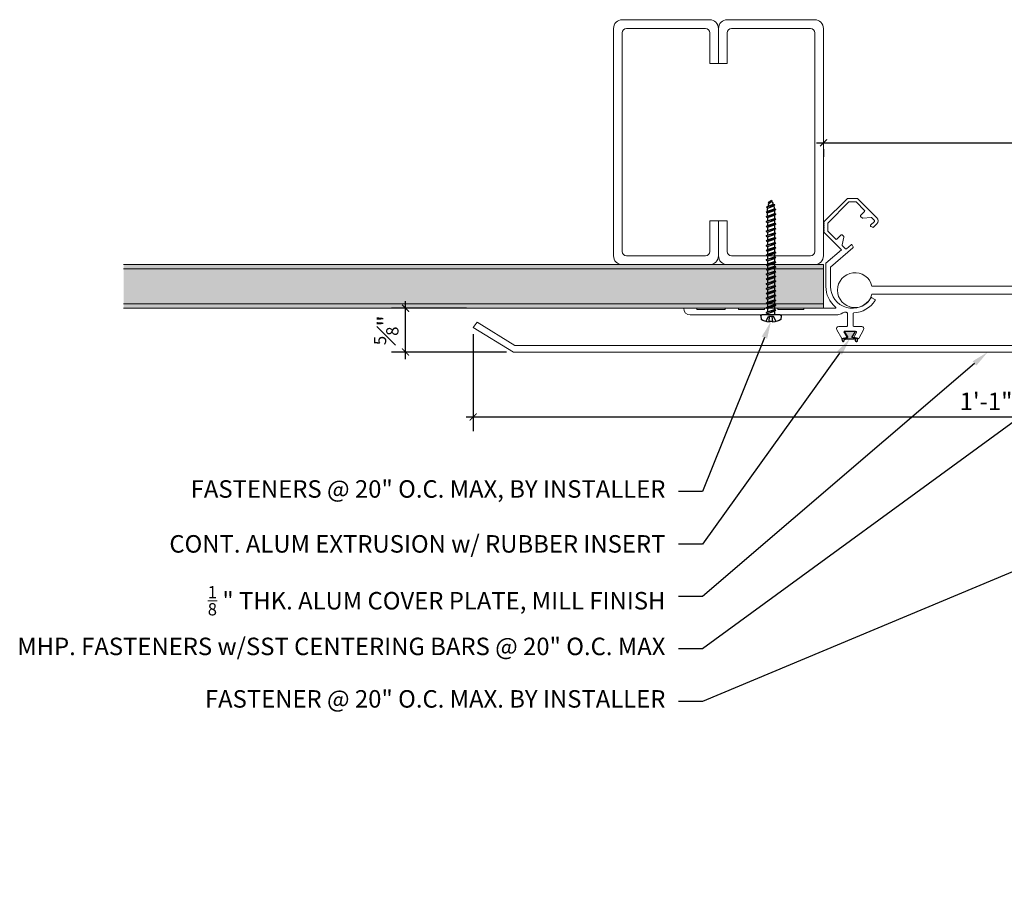
# Model space of a CAD drawing. Units: inches. Extents: x 47.2 to 70.8, y -11.6 to 11.2.
# Drawn here: x 47.2 to 61.2, y -9.3 to 3.2 of the extents above; entities that cross this region are included whole.
import ezdxf
from ezdxf import colors
from ezdxf.entities.mleader import LeaderData, LeaderLine
from ezdxf.math import Vec2, Vec3

# ---------------------------------------------------------------- set-up
doc = ezdxf.new("R2010")
doc.units = ezdxf.units.IN
doc.header["$MEASUREMENT"] = 0
for name, color, linetype, lineweight in [('Dim - Thin', 1, 'Continuous', 5), ('Hatch - Medium', 5, 'Continuous', 9), ('Object - Regular', 250, 'Continuous', 15)]:
    doc.layers.add(name, color=color, linetype=linetype, lineweight=lineweight)
doc.layers.add('PW-Rubber Parts', color=8, linetype='Continuous')
doc.layers.add('PW-Screws', color=8, linetype='Continuous')
doc.styles.add('ARCHITXT', font='arial-narrow_[allfont.net].ttf')
doc.dimstyles.new('002', dxfattribs={"dimscale": 2, "dimtxt": 0.125, "dimasz": 0.05, "dimexe": 0.1, "dimexo": 0.05, "dimgap": 0.05, "dimtad": 1, "dimdec": 4, "dimzin": 3, "dimdsep": 46, "dimlunit": 4, "dimtxsty": 'ARCHITXT', "dimblk1": 'ARCHTICK', "dimblk2": 'ARCHTICK', "dimsah": 1, "dimcen": 0.05, "dimdle": 0.05, "dimclrd": 256, "dimclre": 256, "dimclrt": 256, "dimadec": 0, "dimazin": 0, "dimtfac": 0.7, "dimtdec": 4, "dimtofl": 0, "dimtmove": 0, "dimatfit": 3, "dimldrblk": 'ARCHTICK', "dimfxl": 1, "dimtfillclr": 7, "dimfrac": 1, "dimtolj": 1, "dimtzin": 0, "dimarcsym": 0})

# ---------------------------------------------------------------- blocks, each defined once
blk = doc.blocks.new('DFG')
at = {"layer": 'PW-Rubber Parts'}
blk.add_hatch(color=256, dxfattribs=at).paths.add_polyline_path([(3.425, 5.624), (3.474, 5.536, 0.05343), (3.388, 5.522), (3.396, 5.487, 0.80841), (3.426, 5.494), (3.423, 5.511, -0.099969), (3.586, 5.51), (3.584, 5.499, 1.064737), (3.614, 5.492), (3.62, 5.519, 0.052349), (3.535, 5.535), (3.586, 5.624)])
blk.add_lwpolyline([(3.425, 5.624), (3.586, 5.624), (3.535, 5.535, -0.052349), (3.62, 5.519), (3.614, 5.492, -1.064737), (3.584, 5.499), (3.586, 5.51, 0.099969), (3.423, 5.511), (3.426, 5.494, -0.80841), (3.396, 5.487), (3.388, 5.522, -0.05343), (3.474, 5.536), (3.425, 5.624)], format="xyb", dxfattribs=at)
blk = doc.blocks.new('machine screw # 2')
at = {"layer": 'PW-Screws'}
for p, q in [((8.151, 6.208), (8.176, 6.103)), ((8.295, 6.189), (8.248, 6.235)), ((8.003, 6.082), (8.103, 6.041)), ((8.294, 6.163), (8.025, 5.934)), ((8.042, 6.132), (8.055, 6.12)), ((8.105, 6.163), (8.055, 6.12)), ((8.055, 6.12), (8.12, 6.055)), ((8.096, 6.177), (8.105, 6.163)), ((8.176, 6.103), (8.103, 6.041)), ((8.105, 6.163), (8.158, 6.088)), ((8.129, 5.983), (8.109, 6.006)), ((8.29, 6.04), (8.117, 5.953)), ((8.129, 5.983), (8.258, 6.034)), ((8.149, 5.959), (8.279, 6.01)), ((8.258, 6.034), (8.209, 6.091)), ((8.29, 6.04), (8.258, 6.034)), ((8.29, 6.04), (8.279, 6.01)), ((8.317, 5.964), (8.279, 6.01)), ((7.999, 5.937), (7.961, 5.991)), ((8.117, 5.953), (8.129, 5.983)), ((8.117, 5.953), (8.149, 5.959)), ((8.188, 5.914), (8.149, 5.959)), ((8.349, 5.971), (8.176, 5.883)), ((8.176, 5.883), (8.188, 5.914)), ((8.176, 5.883), (8.208, 5.89)), ((8.188, 5.914), (8.317, 5.964)), ((8.208, 5.89), (8.338, 5.94)), ((8.247, 5.844), (8.208, 5.89)), ((8.408, 5.901), (8.235, 5.814)), ((8.235, 5.814), (8.247, 5.844)), ((8.235, 5.814), (8.267, 5.82)), ((8.247, 5.844), (8.376, 5.895)), ((8.267, 5.82), (8.397, 5.871)), ((8.306, 5.775), (8.267, 5.82)), ((8.467, 5.832), (8.295, 5.744)), ((8.306, 5.775), (8.436, 5.825)), ((8.349, 5.971), (8.317, 5.964)), ((8.349, 5.971), (8.338, 5.94)), ((8.376, 5.895), (8.338, 5.94)), ((8.408, 5.901), (8.376, 5.895)), ((8.408, 5.901), (8.397, 5.871)), ((8.436, 5.825), (8.397, 5.871)), ((8.467, 5.832), (8.436, 5.825)), ((8.467, 5.832), (8.456, 5.801)), ((8.295, 5.744), (8.306, 5.775)), ((8.295, 5.744), (8.326, 5.751)), ((8.326, 5.751), (8.456, 5.801)), ((8.365, 5.705), (8.326, 5.751)), ((8.527, 5.762), (8.354, 5.675)), ((8.354, 5.675), (8.365, 5.705)), ((8.354, 5.675), (8.386, 5.682)), ((8.365, 5.705), (8.495, 5.756)), ((8.386, 5.682), (8.515, 5.732)), ((8.424, 5.636), (8.386, 5.682)), ((8.586, 5.693), (8.413, 5.606)), ((8.413, 5.606), (8.424, 5.636)), ((8.424, 5.636), (8.554, 5.687)), ((8.445, 5.612), (8.574, 5.663)), ((8.495, 5.756), (8.456, 5.801)), ((8.527, 5.762), (8.495, 5.756)), ((8.527, 5.762), (8.515, 5.732)), ((8.554, 5.687), (8.515, 5.732)), ((8.586, 5.693), (8.554, 5.687)), ((8.586, 5.693), (8.574, 5.663)), ((8.613, 5.617), (8.574, 5.663)), ((8.413, 5.606), (8.445, 5.612)), ((8.483, 5.567), (8.445, 5.612)), ((8.645, 5.624), (8.472, 5.536)), ((8.472, 5.536), (8.483, 5.567)), ((8.472, 5.536), (8.504, 5.543)), ((8.483, 5.567), (8.613, 5.617)), ((8.504, 5.543), (8.633, 5.593)), ((8.543, 5.497), (8.504, 5.543)), ((8.704, 5.554), (8.531, 5.467)), ((8.531, 5.467), (8.543, 5.497)), ((8.531, 5.467), (8.563, 5.473)), ((8.543, 5.497), (8.672, 5.548)), ((8.563, 5.473), (8.693, 5.524)), ((8.602, 5.428), (8.563, 5.473)), ((8.763, 5.485), (8.59, 5.397)), ((8.602, 5.428), (8.731, 5.478)), ((8.645, 5.624), (8.613, 5.617)), ((8.622, 5.404), (8.752, 5.454)), ((8.645, 5.624), (8.633, 5.593)), ((8.672, 5.548), (8.633, 5.593)), ((8.704, 5.554), (8.672, 5.548)), ((8.704, 5.554), (8.693, 5.524)), ((8.731, 5.478), (8.693, 5.524)), ((8.763, 5.485), (8.731, 5.478)), ((8.763, 5.485), (8.752, 5.454)), ((8.79, 5.409), (8.752, 5.454)), ((8.59, 5.397), (8.602, 5.428)), ((8.59, 5.397), (8.622, 5.404)), ((8.661, 5.358), (8.622, 5.404)), ((8.822, 5.415), (8.65, 5.328)), ((8.65, 5.328), (8.661, 5.358)), ((8.65, 5.328), (8.681, 5.334)), ((8.661, 5.358), (8.79, 5.409)), ((8.681, 5.334), (8.811, 5.385)), ((8.72, 5.289), (8.681, 5.334)), ((8.882, 5.346), (8.709, 5.259)), ((8.709, 5.259), (8.72, 5.289)), ((8.709, 5.259), (8.741, 5.265)), ((8.72, 5.289), (8.85, 5.339)), ((8.741, 5.265), (8.87, 5.315)), ((8.779, 5.22), (8.741, 5.265)), ((8.941, 5.277), (8.768, 5.189)), ((8.779, 5.22), (8.909, 5.27)), ((8.822, 5.415), (8.79, 5.409)), ((8.822, 5.415), (8.811, 5.385)), ((8.85, 5.339), (8.811, 5.385)), ((8.882, 5.346), (8.85, 5.339)), ((8.882, 5.346), (8.87, 5.315)), ((8.909, 5.27), (8.87, 5.315)), ((8.941, 5.277), (8.909, 5.27)), ((8.941, 5.277), (8.929, 5.246)), ((8.768, 5.189), (8.779, 5.22)), ((8.768, 5.189), (8.8, 5.196)), ((8.8, 5.196), (8.929, 5.246)), ((8.838, 5.15), (8.8, 5.196)), ((9, 5.207), (8.827, 5.12)), ((8.827, 5.12), (8.838, 5.15)), ((8.827, 5.12), (8.859, 5.126)), ((8.838, 5.15), (8.968, 5.201)), ((8.859, 5.126), (8.988, 5.177)), ((8.898, 5.081), (8.859, 5.126)), ((9.059, 5.138), (8.886, 5.05)), ((8.886, 5.05), (8.898, 5.081)), ((8.898, 5.081), (9.027, 5.131)), ((8.918, 5.057), (9.048, 5.107)), ((8.968, 5.201), (8.929, 5.246)), ((9.118, 5.068), (8.945, 4.981)), ((9, 5.207), (8.968, 5.201)), ((9, 5.207), (8.988, 5.177)), ((9.027, 5.131), (8.988, 5.177)), ((9.059, 5.138), (9.027, 5.131)), ((9.059, 5.138), (9.048, 5.107)), ((9.086, 5.062), (9.048, 5.107)), ((9.118, 5.068), (9.086, 5.062)), ((9.118, 5.068), (9.107, 5.038)), ((8.886, 5.05), (8.918, 5.057)), ((8.957, 5.011), (8.918, 5.057)), ((8.945, 4.981), (8.957, 5.011)), ((8.945, 4.981), (8.977, 4.987)), ((8.957, 5.011), (9.086, 5.062)), ((8.977, 4.987), (9.107, 5.038)), ((9.016, 4.942), (8.977, 4.987)), ((9.177, 4.999), (9.004, 4.911)), ((9.004, 4.911), (9.016, 4.942)), ((9.004, 4.911), (9.036, 4.918)), ((9.016, 4.942), (9.145, 4.992)), ((9.036, 4.918), (9.166, 4.968)), ((9.075, 4.873), (9.036, 4.918)), ((9.236, 4.929), (9.064, 4.842)), ((9.075, 4.873), (9.205, 4.923)), ((9.095, 4.849), (9.225, 4.899)), ((9.145, 4.992), (9.107, 5.038)), ((9.177, 4.999), (9.145, 4.992)), ((9.177, 4.999), (9.166, 4.968)), ((9.205, 4.923), (9.166, 4.968)), ((9.236, 4.929), (9.205, 4.923)), ((9.236, 4.929), (9.225, 4.899)), ((9.264, 4.854), (9.225, 4.899)), ((9.064, 4.842), (9.075, 4.873)), ((9.064, 4.842), (9.095, 4.849)), ((9.134, 4.803), (9.095, 4.849)), ((9.296, 4.86), (9.123, 4.773)), ((9.123, 4.773), (9.134, 4.803)), ((9.123, 4.773), (9.155, 4.779)), ((9.134, 4.803), (9.264, 4.854)), ((9.155, 4.779), (9.284, 4.83)), ((9.193, 4.734), (9.155, 4.779)), ((9.355, 4.791), (9.182, 4.703)), ((9.182, 4.703), (9.193, 4.734)), ((9.182, 4.703), (9.214, 4.71)), ((9.193, 4.734), (9.323, 4.784)), ((9.214, 4.71), (9.343, 4.76)), ((9.252, 4.664), (9.214, 4.71)), ((9.414, 4.721), (9.241, 4.634)), ((9.252, 4.664), (9.382, 4.715)), ((9.296, 4.86), (9.264, 4.854)), ((9.273, 4.64), (9.402, 4.691)), ((9.296, 4.86), (9.284, 4.83)), ((9.323, 4.784), (9.284, 4.83)), ((9.355, 4.791), (9.323, 4.784)), ((9.355, 4.791), (9.343, 4.76)), ((9.382, 4.715), (9.343, 4.76)), ((9.414, 4.721), (9.382, 4.715)), ((9.414, 4.721), (9.402, 4.691)), ((9.441, 4.645), (9.402, 4.691)), ((9.241, 4.634), (9.252, 4.664)), ((9.241, 4.634), (9.273, 4.64)), ((9.312, 4.595), (9.273, 4.64)), ((9.473, 4.652), (9.3, 4.564)), ((9.3, 4.564), (9.312, 4.595)), ((9.3, 4.564), (9.332, 4.571)), ((9.312, 4.595), (9.441, 4.645)), ((9.332, 4.571), (9.462, 4.621)), ((9.332, 4.571), (9.371, 4.525)), ((9.532, 4.582), (9.359, 4.495)), ((9.359, 4.495), (9.371, 4.525)), ((9.359, 4.495), (9.391, 4.501)), ((9.371, 4.525), (9.5, 4.576)), ((9.391, 4.501), (9.519, 4.551)), ((9.391, 4.501), (9.394, 4.498)), ((9.473, 4.652), (9.441, 4.645)), ((9.473, 4.652), (9.462, 4.621)), ((9.494, 4.583), (9.462, 4.621)), ((9.532, 4.582), (9.5, 4.576)), ((9.532, 4.582), (9.519, 4.551)), ((9.577, 4.501), (9.425, 4.431)), ((9.425, 4.431), (9.434, 4.458)), ((9.425, 4.431), (9.461, 4.437)), ((9.434, 4.458), (9.548, 4.498)), ((9.461, 4.437), (9.559, 4.471)), ((9.562, 4.409), (9.507, 4.381)), ((9.507, 4.381), (9.516, 4.405)), ((9.507, 4.381), (9.545, 4.393)), ((9.516, 4.405), (9.562, 4.409)), ((9.545, 4.393), (9.562, 4.409)), ((9.577, 4.501), (9.548, 4.498)), ((9.577, 4.501), (9.559, 4.471))]:
    blk.add_line(p, q, dxfattribs=at)
for centre, radius, start, end in [((8.29, 5.895), 0.343, 97.1136, 124.5919), ((8.29, 5.895), 0.343, 136.2812, 163.7595), ((8.282, 6.176), 0.0175, 310.4365, 45.4365), ((8.013, 5.947), 0.0175, 215.4365, 310.4365), ((9.22, 4.349), 0.361, 38.9556, 40.4365), ((9.22, 4.349), 0.361, 24.3032, 34.0557), ((9.669, 4.732), 0.361, 220.4365, 229.4494), ((9.669, 4.732), 0.361, 234.8494, 244.8799), ((9.669, 4.732), 0.361, 249.904, 255.5545), ((9.22, 4.349), 0.361, 5.3186, 19.8236)]:
    blk.add_arc(centre, radius, start, end, dxfattribs=at)
blk = doc.blocks.new('_ArchTick')
at = {"color": 0, "linetype": 'ByBlock', "const_width": 0.15}
blk.add_lwpolyline([(-0.5, -0.5), (0.5, 0.5)], dxfattribs=at)
blk = doc.blocks.new('*D89')
at = {"layer": 'Defpoints', "color": 0, "transparency": 16777216}
for p in [(53.633, -1.151), (66.633, -1.411), (53.633, -2.434)]:
    blk.add_point(p, dxfattribs=at)
at = {"layer": 'Dim - Thin', "lineweight": -2, "transparency": 16777216}
for p, q in [((53.633, -1.251), (53.633, -2.634)), ((66.633, -1.511), (66.633, -2.634)), ((66.733, -2.434), (53.533, -2.434))]:
    blk.add_line(p, q, dxfattribs=at)
at = {"layer": 'Dim - Thin', "lineweight": -2, "transparency": 16777216, "xscale": 0.1, "yscale": 0.1, "zscale": 0.1, "rotation": 180}
blk.add_blockref('_ArchTick', (53.633, -2.434), dxfattribs=at)
at = {"layer": 'Dim - Thin', "lineweight": -2, "transparency": 16777216, "xscale": 0.1, "yscale": 0.1, "zscale": 0.1}
blk.add_blockref('_ArchTick', (66.633, -2.434), dxfattribs=at)
at = {"layer": 'Dim - Thin', "transparency": 16777216, "insert": (60.961, -2.209), "char_height": 0.25, "attachment_point": 5, "style": 'ARCHITXT'}
blk.add_mtext('\\A1;1\'-1"', dxfattribs=at)
blk = doc.blocks.new('*D90')
at = {"layer": 'Defpoints', "color": 0, "transparency": 16777216}
for p in [(52.668, -0.879), (53.638, -0.879), (54.209, -1.504)]:
    blk.add_point(p, dxfattribs=at)
at = {"layer": 'Dim - Thin', "lineweight": -2, "transparency": 16777216}
for p, q in [((52.668, -1.604), (52.668, -0.779)), ((53.538, -0.879), (52.468, -0.879)), ((54.109, -1.504), (52.468, -1.504))]:
    blk.add_line(p, q, dxfattribs=at)
at = {"layer": 'Dim - Thin', "lineweight": -2, "transparency": 16777216, "xscale": 0.1, "yscale": 0.1, "zscale": 0.1}
for p, rotation in [((52.668, -0.879), 90), ((52.668, -1.504), 270)]:
    blk.add_blockref('_ArchTick', p, dxfattribs=dict(at, rotation=rotation))
at = {"layer": 'Dim - Thin', "transparency": 16777216, "insert": (52.391, -1.192), "char_height": 0.25, "attachment_point": 5, "rotation": 90, "style": 'ARCHITXT'}
blk.add_mtext('\\A1;{\\H0.700000x;\\S5#8;}"', dxfattribs=at)
blk = doc.blocks.new('*D91')
at = {"layer": 'Defpoints', "color": 0, "transparency": 16777216}
for p in [(58.638, 1.496), (66.638, 1.496), (66.638, 1.486)]:
    blk.add_point(p, dxfattribs=at)
at = {"layer": 'Dim - Thin', "lineweight": -2, "transparency": 16777216}
for p, q in [((58.538, 1.486), (66.738, 1.486)), ((58.638, 1.396), (58.638, 1.286)), ((66.638, 1.396), (66.638, 1.286))]:
    blk.add_line(p, q, dxfattribs=at)
at = {"layer": 'Dim - Thin', "lineweight": -2, "transparency": 16777216, "xscale": 0.1, "yscale": 0.1, "zscale": 0.1, "rotation": 180}
blk.add_blockref('_ArchTick', (58.638, 1.486), dxfattribs=at)
at = {"layer": 'Dim - Thin', "lineweight": -2, "transparency": 16777216, "xscale": 0.1, "yscale": 0.1, "zscale": 0.1}
blk.add_blockref('_ArchTick', (66.638, 1.486), dxfattribs=at)
at = {"layer": 'Dim - Thin', "transparency": 16777216, "insert": (62.638, 1.714), "char_height": 0.25, "attachment_point": 5, "style": 'ARCHITXT'}
blk.add_mtext('\\A1;8"', dxfattribs=at)

msp = doc.modelspace()

# ---------------------------------------------------------------- hatches: boundary and pattern name
at = {"layer": 'Hatch - Medium'}
h = msp.add_hatch(dxfattribs=at)
h.set_pattern_fill('AR-SAND', color=256, scale=0.125, angle=180)
h.set_pattern_definition([(217.5, (49.55872, 6.49173), (0.0078742, -0.240853), [0, -0.19, 0, -0.2125, 0, -0.203125]), (187.5, (49.55872, 6.49173), (-0.221222, -0.352768), [0, -0.1025, 0, -0.17125, 0, -0.065625]), (147.5, (49.71247, 6.49173), (-0.3892677, -0.0007074), [0, -0.0625, 0, -0.225, 0, -0.29375]), (137.5, (49.71247, 6.49173), (-0.375766, -0.109709), [0, -0.03125, 0, -0.1475, 0, -0.16875])])
h.paths.add_polyline_path([(58.63798, -0.87914), (48.63798, -0.87914), (48.63798, -0.81664), (58.63798, -0.81664)])
h.paths.add_polyline_path([(58.63798, -0.81664), (48.63798, -0.81664), (48.63798, -0.31664), (58.63798, -0.31664)])
h.paths.add_polyline_path([(58.63798, -0.31664), (48.63798, -0.31664), (48.63798, -0.25414), (58.63798, -0.25414)])

# ---------------------------------------------------------------- linework, layer by layer
at = {"layer": 'Object - Regular'}
for p, q in [((58.63798, -0.25414), (48.63798, -0.25414)), ((58.63798, -0.87914), (58.63798, -0.25414)), ((58.63798, -0.31664), (48.63798, -0.31664)), ((48.63798, -0.81664), (58.63798, -0.81664)), ((48.63798, -0.87914), (58.63798, -0.87914)), ((60.22783, -1.4113), (60.22783, -1.4113))]:
    msp.add_line(p, q, dxfattribs=at)
at = {"layer": 'Object - Regular', "linetype": 'Continuous'}
for points in [[(57.01298, 0.37086), (57.01298, -0.06664, -0.41421356), (56.95048, -0.12914), (55.82548, -0.12914, -0.41421356), (55.76298, -0.06664), (55.76298, 3.05836, -0.41421356), (55.82548, 3.12086), (56.95048, 3.12086, -0.41421356), (57.01298, 3.05836), (57.01298, 2.62086), (57.13798, 2.62086), (57.13798, 3.12086, 0.41421356), (57.01298, 3.24586), (55.76298, 3.24586, 0.41421356), (55.63798, 3.12086), (55.63798, -0.12914, 0.41421356), (55.76298, -0.25414), (57.01298, -0.25414, 0.41421356), (57.13798, -0.12914), (57.13798, 0.37086)], [(57.26298, 0.37086), (57.26298, -0.06664, 0.41421356), (57.32548, -0.12914), (58.45048, -0.12914, 0.41421356), (58.51298, -0.06664), (58.51298, 3.05836, 0.41421356), (58.45048, 3.12086), (57.32548, 3.12086, 0.41421356), (57.26298, 3.05836), (57.26298, 2.62086), (57.13798, 2.62086), (57.13798, 3.12086, -0.41421356), (57.26298, 3.24586), (58.51298, 3.24586, -0.41421356), (58.63798, 3.12086), (58.63798, -0.12914, -0.41421356), (58.51298, -0.25414), (57.26298, -0.25414, -0.41421356), (57.13798, -0.12914), (57.13798, 0.37086)]]:
    msp.add_lwpolyline(points, format="xyb", close=True, dxfattribs=at)
at = {"layer": 'Object - Regular'}
msp.add_lwpolyline([(59.39982, 0.41426, -0.41421356), (59.39982, 0.32658), (59.35342, 0.28018, -0.31529879), (59.34212, 0.27818), (59.31319, 0.29168, -0.52056705), (59.31034, 0.30781), (59.36588, 0.36335, 0.41421356), (59.36588, 0.37749), (59.32865, 0.41472, 0.22169466), (59.32071, 0.41761), (59.20185, 0.40721, -0.22169466), (59.19391, 0.4101), (59.16892, 0.43509, -0.41421356), (59.16892, 0.44923), (59.22446, 0.50477, 0.41421356), (59.22446, 0.51891), (59.10251, 0.64086), (58.99993, 0.64086), (58.69798, 0.33892), (58.69798, 0.22515), (58.81434, 0.10879, 0.41421356), (58.82848, 0.10879), (58.88962, 0.16993, -0.41421356), (58.90376, 0.16993), (58.92805, 0.14564, -0.2630264), (58.93068, 0.13616), (58.90346, 0.02652, 0.2630264), (58.90609, 0.01704), (58.95134, -0.0282, 0.39316259), (58.96495, -0.0287), (59.03167, 0.029, -0.49681998), (59.04725, 0.02564), (59.0605, -0.00276, -0.33396841), (59.05801, -0.01452), (58.73922, -0.29214), (58.73922, -0.56714, 0.7550625), (59.31645, -0.73145, -0.40514502), (59.32995, -0.72806), (59.37098, -0.75175, -0.42216659), (59.3745, -0.76564, -0.24763043), (59.06985, -0.94604, 0.39989532), (59.06034, -0.95603), (59.06034, -1.12914, 0.41421356), (59.07034, -1.13914), (59.18486, -1.13914, -0.5761294), (59.21176, -1.18554), (59.141, -1.30914), (59.06034, -1.30914), (59.10902, -1.2241, 0.5761294), (59.10034, -1.20914), (58.94034, -1.20914, 0.5761294), (58.93166, -1.2241), (58.98034, -1.30914), (58.89968, -1.30914), (58.82893, -1.18554, -0.5761294), (58.85583, -1.13914), (58.97034, -1.13914, 0.41421356), (58.98034, -1.12914), (58.98034, -0.94801, 0.35417474), (58.97242, -0.93823, -0.0074066), (58.96146, -0.93573, 0.19295883), (58.91579, -0.94228), (58.88962, -0.95739, -0.1316525), (58.82712, -0.97414), (56.73561, -0.97414, -0.41421356), (56.64061, -0.87914), (56.82811, -0.87914), (56.82811, -0.89414), (57.23436, -0.89414), (57.23436, -0.87914), (57.42186, -0.87914), (57.42186, -0.89414), (57.79686, -0.89414), (57.79686, -0.87914), (57.98436, -0.87914), (57.98436, -0.89414), (58.35936, -0.89414), (58.35936, -0.87914), (58.80545, -0.87914, 0.705824), (58.81177, -0.86138, -0.22564147), (58.67186, -0.56714), (58.67186, -0.23546), (58.89394, -0.04152), (58.64798, 0.20444), (58.63798, 0.21444), (58.64798, 0.22444), (58.63798, 0.23444), (58.64798, 0.24444), (58.63798, 0.25444), (58.64798, 0.26444), (58.63798, 0.27444), (58.64798, 0.28444), (58.63798, 0.29444), (58.64798, 0.30444), (58.63798, 0.31444), (58.64798, 0.32444), (58.63798, 0.33444), (58.64798, 0.34444), (58.64039, 0.35203), (58.97922, 0.69086), (59.12322, 0.69086)], format="xyb", close=True, dxfattribs=at)
msp.add_lwpolyline([(63.10387, -1.04655), (63.10387, -0.65381, 0.41421356), (63.0131, -0.56304), (59.37555, -0.56304), (59.32993, -0.56304, 8.67862367), (59.32995, -0.67658), (59.37555, -0.67658), (62.89956, -0.67658, -0.41421356), (62.99033, -0.76735), (62.99033, -1.04653), (63.10387, -1.04653)], format="xyb", dxfattribs=at)
msp.add_lwpolyline([(66.6332, -3.41891), (66.52649, -3.41891), (66.52649, -1.50414), (62.72201, -1.50414), (54.20925, -1.50414), (53.6332, -1.15134), (53.68895, -1.07707), (54.22783, -1.4113), (62.72201, -1.4113), (66.6332, -1.4113)], close=True, dxfattribs=at)

# ---------------------------------------------------------------- block references
at = {"layer": 'Object - Regular', "xscale": -0.7499999999999994, "yscale": 0.7499999999999996, "zscale": 0.7499999999999996, "rotation": 220.4365386934715}
msp.add_blockref('machine screw # 2', (50.28806, -1.49048), dxfattribs=at)
at = {"layer": 'Object - Regular', "xscale": -1}
msp.add_blockref('DFG', (62.51893, -6.83346), dxfattribs=at)

# ---------------------------------------------------------------- dimensions: what is measured, and where the dimension line sits
at = {"layer": 'Dim - Thin'}
dim = msp.add_linear_dim(base=(66.63798, 1.48614), p1=(58.63798, 1.49586), p2=(66.63798, 1.49586), dimstyle='002', dxfattribs=at)
dim.commit()
dim.dimension.update_dxf_attribs({"geometry": '*D91', "text_midpoint": (62.63798, 1.71378)})
dim = msp.add_linear_dim(base=(52.66817, -0.87914), p1=(54.20925, -1.50414), p2=(53.63798, -0.87914), angle=90, dimstyle='002', dxfattribs=at)
dim.commit()
dim.dimension.update_dxf_attribs({"geometry": '*D90', "text_midpoint": (52.66817, -1.19164), "dimtype": 160})
dim = msp.add_linear_dim(base=(53.6332, -2.43439), p1=(66.6332, -1.4113), p2=(53.6332, -1.15134), dimstyle='002', dxfattribs=at)
dim.commit()
dim.dimension.update_dxf_attribs({"geometry": '*D89', "text_midpoint": (60.96065, -2.43439), "dimtype": 160})

# ---------------------------------------------------------------- leaders
ml = msp.add_multileader_mtext('Standard', dxfattribs=at)
ml.set_content('FASTENERS @ 20" O.C. MAX, BY INSTALLER', color=256, style='ARCHITXT')
ml.set_leader_properties(color=256)
ml.build(insert=Vec2(0, 0))
ml.multileader.update_dxf_attribs({"dogleg_length": 0.17188, "arrow_head_size": 0.25, "scale": 2})
ctx = ml.context
ctx.base_point, ctx.scale, ctx.char_height, ctx.arrow_head_size, ctx.landing_gap_size, ctx.plane_origin = Vec3(50.08263, -3.49807), 2, 0.25, 0.25, 0.1875, Vec3(61.88798, -1.06562)
ctx.text_align_type = 2
notes = []
notes.append((ctx, [(0, (1, 1, 0), (56.91086, -3.49807), (-1, 0), 0.34375, [(0, [(57.88798, -1.06562)], 0, [])])]))
ctx.mtext.insert, ctx.mtext.alignment, ctx.mtext.flow_direction = Vec3(56.37961, -3.33633), 3, 5
ml = msp.add_multileader_mtext('Standard', dxfattribs=at)
ml.set_content('CONT. ALUM EXTRUSION w/ RUBBER INSERT', color=256, style='ARCHITXT')
ml.set_leader_properties(color=256)
ml.build(insert=Vec2(0, 0))
ml.multileader.update_dxf_attribs({"dogleg_length": 0.17188, "arrow_head_size": 0.25, "scale": 2})
ctx = ml.context
ctx.base_point, ctx.scale, ctx.char_height, ctx.arrow_head_size, ctx.landing_gap_size, ctx.plane_origin = Vec3(49.92659, -4.24807), 2, 0.25, 0.25, 0.1875, Vec3(62.01693, -1.31524)
ctx.text_align_type = 2
notes.append((ctx, [(0, (1, 1, 0), (56.91086, -4.24807), (-1, 0), 0.34375, [(0, [(59.01442, -1.31525)], 0, [])])]))
ctx.mtext.insert, ctx.mtext.alignment, ctx.mtext.flow_direction = Vec3(56.37961, -4.12094), 3, 5
ml = msp.add_multileader_mtext('Standard', dxfattribs=at)
ml.set_content('\\A1;{\\H0.7x;\\S1/8;} " THK. ALUM COVER PLATE, MILL FINISH', color=256, style='ARCHITXT')
ml.set_leader_properties(color=256)
ml.build(insert=Vec2(0, 0))
ml.multileader.update_dxf_attribs({"dogleg_length": 0.17188, "arrow_head_size": 0.25, "scale": 2})
ctx = ml.context
ctx.base_point, ctx.scale, ctx.char_height, ctx.arrow_head_size, ctx.landing_gap_size, ctx.plane_origin = Vec3(50.42424, -4.99807), 2, 0.25, 0.25, 0.1875, Vec3(64.16437, -1.46228)
ctx.text_align_type = 2
notes.append((ctx, [(0, (1, 1, 0), (56.91086, -4.99807), (-1, 0), 0.34375, [(0, [(60.98513, -1.50414)], 0, [])])]))
ctx.mtext.insert, ctx.mtext.alignment, ctx.mtext.flow_direction = Vec3(56.37961, -4.84835), 3, 5
ml = msp.add_multileader_mtext('Standard', dxfattribs=at)
ml.set_content('\\A1;MHP. FASTENERS w/SST CENTERING BARS @ 20" O.C. MAX', color=256, style='ARCHITXT')
ml.set_leader_properties(color=256)
ml.build(insert=Vec2(0, 0))
ml.multileader.update_dxf_attribs({"dogleg_length": 0.17188, "arrow_head_size": 0.25, "scale": 2})
ctx = ml.context
ctx.base_point, ctx.scale, ctx.char_height, ctx.arrow_head_size, ctx.landing_gap_size, ctx.plane_origin = Vec3(47.91448, -5.74807), 2, 0.25, 0.25, 0.1875, Vec3(66.0138, -1.52497)
ctx.text_align_type = 2
notes.append((ctx, [(0, (1, 1, 0), (56.91086, -5.74807), (-1, 0), 0.34375, [(0, [(62.632, -1.56682)], 0, [])])]))
ctx.mtext.insert, ctx.mtext.alignment, ctx.mtext.flow_direction = Vec3(56.37961, -5.58633), 3, 5
ml = msp.add_multileader_mtext('Standard', dxfattribs=at)
ml.set_content('\\A1;FASTENER @ 20" O.C. MAX. BY INSTALLER', color=256, style='ARCHITXT')
ml.set_leader_properties(color=256)
ml.build(insert=Vec2(0, 0))
ml.multileader.update_dxf_attribs({"dogleg_length": 0.17188, "arrow_head_size": 0.25, "scale": 2})
ctx = ml.context
ctx.base_point, ctx.scale, ctx.char_height, ctx.arrow_head_size, ctx.landing_gap_size, ctx.plane_origin = Vec3(50.27363, -6.49807), 2, 0.25, 0.25, 0.1875, Vec3(66.50659, -2.4367)
ctx.text_align_type = 2
notes.append((ctx, [(0, (1, 1, 0), (56.91086, -6.49807), (-1, 0), 0.34375, [(0, [(66.50659, -2.47856)], 0, [])])]))
ctx.mtext.insert, ctx.mtext.alignment, ctx.mtext.flow_direction = Vec3(56.37961, -6.33633), 3, 5
for ctx, leaders in notes:
    for number, flags, end, landing, length, lines in leaders:
        leader = LeaderData()
        leader.index, (leader.has_last_leader_line, leader.has_dogleg_vector, leader.attachment_direction) = number, flags
        leader.last_leader_point, leader.dogleg_vector, leader.dogleg_length = Vec3(end), Vec3(landing), length
        for number, points, colour, breaks in lines:
            line = LeaderLine()
            line.index, line.vertices, line.color, line.breaks = number, Vec3.list(points), colors.encode_raw_color(colour), breaks
            leader.lines.append(line)
        ctx.leaders.append(leader)

doc.saveas('drawing.dxf')
